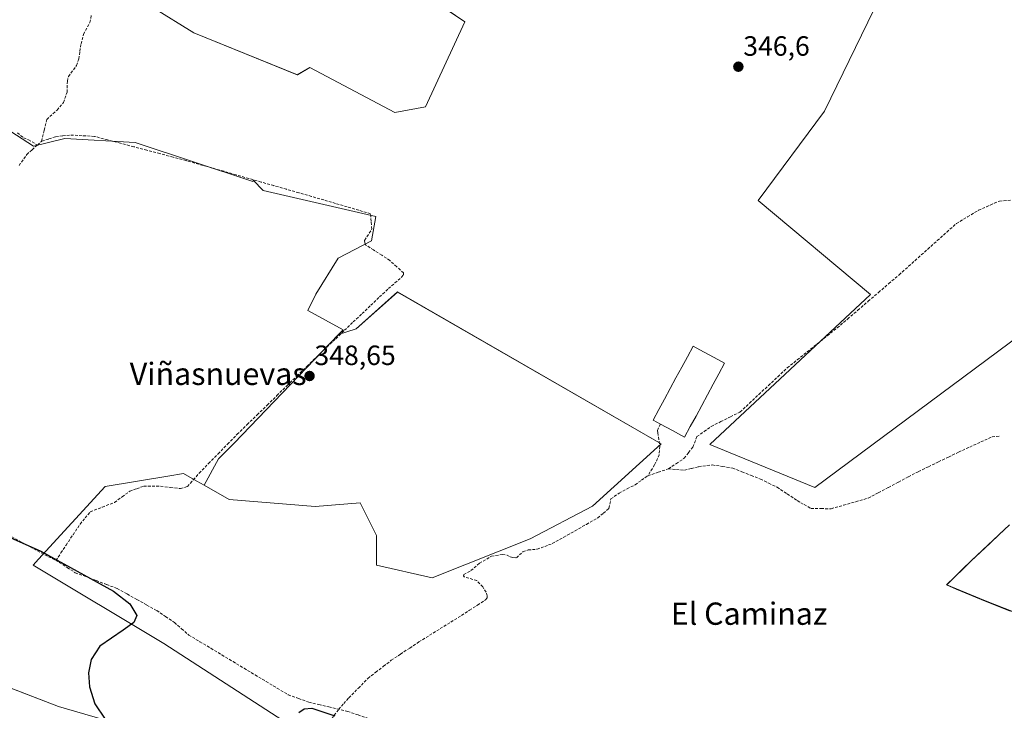
# Model space of a CAD drawing. Units: metres. Extents: x 608684 to 612185, y 4648306 to 4650673.
# Drawn here: x 610623 to 610976, y 4649967 to 4650215 of the extents above; entities that cross this region are included whole.
import ezdxf
from ezdxf.enums import TextEntityAlignment as Align

# ---------------------------------------------------------------- set-up
doc = ezdxf.new("R2010")
doc.units = ezdxf.units.M
doc.header["$MEASUREMENT"] = 0
doc.linetypes.add('TRAZOSX2', pattern=[1.5, 1, -0.5])
for name, color, linetype, lineweight in [('Carátula', 7, 'Continuous', 5), ('Corriente artificial lineal', 5, 'TRAZOSX2', 13), ('Cultivos herbáceos CxS', 92, 'Continuous', 0), ('Cultivos leñosos CxS', 92, 'Continuous', 0), ('Curva de nivel maestra', 36, 'Continuous', 30), ('Estanque', 2, 'Continuous', 0), ('Estanque Cxs', 2, 'Continuous', 0), ('Municipio', 9, 'Continuous', 13), ('Municipio CxS', 142, 'Continuous', 0), ('Punto de cota en terreno', 7, 'Continuous', 0), ('Rótulo de punto de cota en terreno', 19, 'Continuous', 0), ('Texto cartográfico', 19, 'Continuous', 0)]:
    doc.layers.add(name, color=color, linetype=linetype, lineweight=lineweight)
doc.styles.add('Arial', font='txt', dxfattribs={"height": 0.2})

# ---------------------------------------------------------------- blocks, each defined once
blk = doc.blocks.new('*U150')
at = {"layer": 'Cultivos leñosos CxS', "color": 92, "linetype": 'Continuous', "lineweight": 0}
for points in [[(610584.4889, 4649988.2909, 350.3), (610637.0373, 4649967.9855, 350.0755), (610669.0621, 4649958.7051, 349.951)], [(610725.6373, 4649957.7267, 350.0937), (610674.8641, 4649990.6419, 349.9771), (610627.9169, 4650018.8231, 350.0666), (610629.8645, 4650020.9485, 350.0028), (610653.7401, 4650047.0049, 349.3637), (610676.2687, 4650050.7619, 349.2717), (610681.9091, 4650051.7025, 349.1365), (610686.6971, 4650048.9651, 348.8069), (610689.3213, 4650047.4649, 348.7425), (610698.3403, 4650042.3083, 349.4959), (610729.0987, 4650039.7743, 349.1605), (610745.2875, 4650041.1359, 348.8626), (610749.8473, 4650032.0115, 349.1271), (610751.1559, 4650029.3927, 348.8972), (610751.1555, 4650018.8249, 349.2675), (610771.1007, 4650014.2521, 349.1226), (610806.3205, 4650028.2199, 348.7943), (610828.6209, 4650039.9631, 348.7322), (610853.2699, 4650062.2743, 348.1986), (610758.7267, 4650116.8037, 348.699), (610743.8797, 4650103.6067, 348.65), (610737.5627, 4650101.5009, 348.6954), (610739.2169, 4650103.2225, 348.658), (610726.5571, 4650110.1649, 348.649), (610729.3347, 4650115.9971, 348.3878), (610737.4163, 4650128.9267, 348.3832), (610749.3187, 4650135.1755, 347.9974), (610750.9571, 4650143.9079, 347.9459), (610710.4813, 4650153.1689, 348.2816), (610706.9441, 4650156.8925, 348.134), (610706.7463, 4650156.4475, 348.1572), (610664.5909, 4650170.4987, 348.1684), (610639.2977, 4650171.9035, 348.3831), (610628.0561, 4650169.0929, 348.3795), (610584.4965, 4650197.1963, 348.9544)], [(610656.1629, 4650228.1119, 347.5297), (610685.6711, 4650209.8447, 347.8242), (610722.7523, 4650194.7379, 347.614), (610727.1841, 4650197.3449, 347.3232), (610757.7767, 4650181.2217, 347.3804), (610768.7699, 4650183.2211, 347.4105), (610782.8555, 4650213.7523, 347.3224), (610772.4077, 4650220.7557, 347.0549)], [(610931.9019, 4650222.7927, 346.7642), (610911.9475, 4650181.6933, 346.8988), (610888.0989, 4650149.6223, 347.3469), (610928.3757, 4650115.9351, 347.6123), (610870.8097, 4650062.1109, 347.9957), (610908.4195, 4650046.6535, 348.0235), (611007.0291, 4650119.8035, 347.6879)], [(610978.2839, 4650033.2023, 348.5246), (610964.5935, 4650020.4125, 348.4527), (610955.8431, 4650011.7625, 348.818), (610969.7127, 4650005.9125, 348.7648), (610983.0925, 4650000.6429, 349.0886)]]:
    blk.add_polyline3d(points, dxfattribs=at)
blk = doc.blocks.new('*U151')
at = {"layer": 'Cultivos herbáceos CxS', "color": 92, "linetype": 'Continuous', "lineweight": 0}
for points in [[(610772.4077, 4650220.7557, 347.0549), (610782.8555, 4650213.7523, 347.3224), (610768.7699, 4650183.2211, 347.4105), (610757.7767, 4650181.2217, 347.3804), (610727.1841, 4650197.3449, 347.3232), (610722.7523, 4650194.7379, 347.614), (610685.6711, 4650209.8447, 347.8242), (610656.1629, 4650228.1119, 347.5297)], [(611007.0291, 4650119.8035, 347.6879), (610908.4195, 4650046.6535, 348.0235), (610908.4195, 4650046.6535, 348.0235), (610870.8097, 4650062.1109, 347.9957), (610928.3757, 4650115.9351, 347.6123), (610888.0989, 4650149.6223, 347.3469), (610911.9475, 4650181.6933, 346.8988), (610931.9019, 4650222.7927, 346.7642)]]:
    blk.add_polyline3d(points, dxfattribs=at)
blk = doc.blocks.new('*U155')
at = {"layer": 'Cultivos herbáceos CxS', "color": 92, "linetype": 'Continuous', "lineweight": 0}
for points in [[(610584.4965, 4650197.1963, 348.9544), (610628.0561, 4650169.0929, 348.3795), (610639.2977, 4650171.9035, 348.3831), (610664.5909, 4650170.4987, 348.1684), (610706.7463, 4650156.4475, 348.1572), (610706.9441, 4650156.8925, 348.134), (610710.4813, 4650153.1689, 348.2816), (610750.9571, 4650143.9079, 347.9459), (610749.3187, 4650135.1755, 347.9974), (610737.4163, 4650128.9267, 348.3832), (610729.3347, 4650115.9971, 348.3878), (610726.5571, 4650110.1649, 348.649), (610739.2169, 4650103.2225, 348.658), (610737.5627, 4650101.5009, 348.6954), (610700.1365, 4650062.5485, 348.7382), (610694.4739, 4650056.8859, 348.7752), (610689.3213, 4650047.4649, 348.7425), (610686.6971, 4650048.9651, 348.8069), (610681.9091, 4650051.7025, 349.1365), (610676.2687, 4650050.7619, 349.2717), (610653.7401, 4650047.0049, 349.3637), (610629.8645, 4650020.9485, 350.0028), (610627.9169, 4650018.8231, 350.0666), (610674.8641, 4649990.6419, 349.9771), (610725.6373, 4649957.7267, 350.0937)], [(610669.0621, 4649958.7051, 349.951), (610637.0373, 4649967.9855, 350.0755), (610584.4889, 4649988.2909, 350.3)]]:
    blk.add_polyline3d(points, dxfattribs=at)
blk = doc.blocks.new('5PATER')
at = {"layer": 'Carátula', "linetype": 'Continuous', "lineweight": 5}
h = blk.add_hatch(color=250, dxfattribs=at)
edge = h.paths.add_edge_path()
edge.add_ellipse((0, 0.01), major_axis=(-1.33, -1.34), ratio=0.999422, start_angle=0, end_angle=360)

msp = doc.modelspace()

# ---------------------------------------------------------------- linework, layer by layer
at = {"layer": 'Corriente artificial lineal', "color": 5, "linetype": 'TRAZOSX2', "lineweight": 13}
for points in [[(610630.93, 4650170.87, 348.33), (610631.9, 4650174.81, 348.11), (610632.86, 4650178.74, 348.22), (610636.53, 4650182.08, 348.36), (610638.84, 4650184.85, 348.26), (610640.14, 4650188.48, 348.05), (610640.24, 4650192.41, 347.92), (610640.6, 4650194.14, 347.9), (610643.55, 4650198.07, 348.21), (610644.3, 4650200.46, 348.16), (610644.73, 4650203.17, 348.02), (610645.16, 4650205.88, 347.9), (610646.08, 4650209.31, 347.68), (610648.34, 4650213.52, 347.68), (610648.84, 4650216.39, 347.65)], [(610622.31, 4650173.96, 348.88), (610624.51, 4650172.09, 348.85), (610626.27, 4650171.42, 348.82), (610629.47, 4650169.55, 348.61)], [(610629.47, 4650169.55, 348.61), (610630.93, 4650170.87, 348.33)], [(610636.13, 4650020.4, 349.79), (610637.94, 4650023.15, 349.71), (610639.76, 4650025.9, 349.68), (610642.28, 4650029.71, 349.61), (610644.8, 4650033.52, 349.61), (610646.64, 4650035.73, 349.61), (610648.47, 4650037.93, 349.54), (610652.8, 4650039.62, 349.52), (610657.13, 4650041.31, 349.49), (610659.87, 4650043.31, 349.34), (610662.61, 4650045.3, 349.33), (610665.12, 4650046.2, 349.36), (610667.63, 4650047.1, 349.33), (610670.65, 4650047.1, 349.32), (610673.66, 4650047.09, 349.31), (610677.22, 4650046.68, 349.32), (610680.77, 4650046.27, 349.24), (610683.32, 4650047.01, 349.16), (610685.43, 4650049.39, 349.06), (610687.54, 4650051.77, 349), (610690.93, 4650055.26, 348.9), (610694.33, 4650058.76, 348.97), (610697.72, 4650062.25, 348.89), (610701.11, 4650065.74, 348.89), (610704.7, 4650069.22, 348.85), (610708.28, 4650072.7, 348.88), (610711.87, 4650076.18, 348.86), (610715.45, 4650079.66, 348.76), (610719.04, 4650083.14, 348.76), (610722.62, 4650086.62, 348.73), (610726.21, 4650090.1, 348.69), (610729.79, 4650093.58, 348.65), (610733.38, 4650097.06, 348.65), (610736.53, 4650100.05, 348.49), (610739.68, 4650103.05, 348.47), (610742.83, 4650106.04, 348.44), (610745.98, 4650109.03, 348.37), (610749.13, 4650112.02, 348.39), (610752.28, 4650115.02, 348.36), (610755.43, 4650118.01, 348.31), (610757.79, 4650120.06, 348.33), (610760.14, 4650122.11, 348.24), (610760.82, 4650122.95, 348.14), (610760.83, 4650123.62, 348.06), (610758.4, 4650125.87, 348.05), (610755.96, 4650128.11, 347.99), (610753.04, 4650130, 348.06), (610750.12, 4650131.89, 348.05), (610747.2, 4650133.78, 348.03), (610746.96, 4650134.49, 348.07), (610746.9, 4650135.34, 348.12), (610749.49, 4650139.36, 348.03), (610749.25, 4650142.13, 348.02), (610749.02, 4650144.9, 347.93), (610744.84, 4650146.13, 347.97), (610740.66, 4650147.36, 347.83), (610736.48, 4650148.6, 347.69), (610732.3, 4650149.83, 347.98), (610727.81, 4650151.11, 347.94), (610723.31, 4650152.4, 347.84), (610718.82, 4650153.68, 347.86), (610714.33, 4650154.97, 347.96), (610709.83, 4650156.25, 347.93), (610705.34, 4650157.54, 347.85), (610700.84, 4650158.82, 347.94), (610696.35, 4650160.11, 348.07), (610691.86, 4650161.39, 347.99), (610687.36, 4650162.68, 347.89), (610682.87, 4650163.96, 347.96), (610678.16, 4650165.2, 348.1), (610673.46, 4650166.45, 348.05), (610668.75, 4650167.69, 348.04), (610664.05, 4650168.93, 348.19), (610659.34, 4650170.17, 348.24), (610654.64, 4650171.42, 348.2), (610649.93, 4650172.66, 348.22), (610645.49, 4650172.9, 348.3), (610641.04, 4650173.14, 348.29), (610638.49, 4650172.83, 348.28), (610635.93, 4650172.51, 348.26), (610633.43, 4650171.69, 348.24), (610630.93, 4650170.87, 348.33)], [(610622.9, 4650162.16, 348.79), (610625.71, 4650166.14, 348.87), (610627.59, 4650167.85, 348.89), (610629.47, 4650169.55, 348.61)], [(610855.9, 4650053.34, 348.27), (610858.74, 4650055.23, 348.19), (610861.58, 4650057.12, 348.25), (610863.13, 4650059.15, 348.22), (610864.67, 4650061.17, 348.18), (610866.14, 4650064.89, 348.13), (610868.7, 4650066.73, 348.09), (610871.26, 4650068.57, 348.08), (610874.7, 4650070.28, 348.05), (610878.14, 4650072, 348.05), (610881.58, 4650073.71, 348.05), (610884.97, 4650076.88, 348), (610888.36, 4650080.05, 347.95), (610891.76, 4650083.22, 347.84), (610895.15, 4650086.39, 347.79), (610898.54, 4650089.56, 347.76), (610902.13, 4650092.44, 347.8), (610905.71, 4650095.31, 347.77), (610909.3, 4650098.19, 347.65), (610912.88, 4650101.06, 347.65), (610916.47, 4650103.94, 347.61), (610920.17, 4650107.11, 347.59), (610923.87, 4650110.28, 347.62), (610927.58, 4650113.46, 347.6), (610931.28, 4650116.63, 347.31), (610934.98, 4650119.8, 347.3), (610938.68, 4650122.97, 347.27), (610942.1, 4650126.04, 347.25), (610945.53, 4650129.1, 347.2), (610948.95, 4650132.17, 347.27), (610952.37, 4650135.24, 347.31), (610955.8, 4650138.3, 347.23), (610959.22, 4650141.37, 347.18), (610963.2, 4650143.77, 347.13), (610967.18, 4650146.16, 347.2), (610970.01, 4650147.4, 347.21), (610972.84, 4650148.63, 347.15), (610974.68, 4650149.43, 347.11), (610978.94, 4650149.78, 347.07)], [(610853.02, 4650069.4, 348.41), (610851.96, 4650067.08, 348.4), (610852.08, 4650066.27, 348.44), (610852.81, 4650061.45, 348.49), (610852.6, 4650058.42, 348.44), (610850.95, 4650054.79, 348.41), (610848.54, 4650050.88, 348.5)], [(610855.9, 4650053.34, 348.27), (610858.79, 4650053.11, 348.27), (610861.68, 4650052.87, 348.29), (610864.21, 4650053.5, 348.27), (610866.74, 4650054.13, 348.27), (610871.65, 4650054.75, 348.27), (610875.31, 4650054.17, 348.27), (610878.96, 4650053.59, 348.17), (610882.28, 4650052.28, 348.15), (610885.59, 4650050.97, 348.24), (610888.91, 4650049.66, 348.27), (610891.92, 4650048.18, 348.21), (610894.92, 4650046.7, 348.22), (610898.53, 4650044.31, 348.27), (610902.13, 4650041.92, 348.13), (610904.59, 4650040.52, 348.21), (610907.05, 4650039.11, 348.28), (610910.66, 4650039.06, 348.2), (610914.28, 4650039.01, 348.22), (610918.72, 4650040.28, 348.24), (610923.17, 4650041.55, 348.19), (610927.61, 4650042.82, 348.12), (610931.21, 4650044.73, 348.07), (610934.81, 4650046.63, 348.07), (610938.41, 4650048.54, 348.04), (610942, 4650050.44, 348.07), (610945.6, 4650052.35, 348.04), (610949.2, 4650054.09, 348.02), (610952.8, 4650055.84, 348.01), (610956.4, 4650057.58, 347.95), (610960, 4650059.33, 347.97), (610964.02, 4650061.17, 348), (610968.04, 4650063, 348), (610972.06, 4650064.83, 347.93), (610975.03, 4650065.05, 347.95)], [(610737.6, 4649967.06, 349.85), (610739.42, 4649969.12, 349.75), (610741.23, 4649971.18, 349.75), (610744.67, 4649974.67, 349.64), (610748.1, 4649978.15, 349.53), (610750.88, 4649980.31, 349.53), (610753.67, 4649982.46, 349.46), (610756.45, 4649984.62, 349.36), (610759.76, 4649986.82, 349.5), (610763.08, 4649989.03, 349.47), (610766.39, 4649991.23, 349.44), (610770.22, 4649993.61, 349.33), (610774.04, 4649995.99, 349.34), (610777.87, 4649998.36, 349.21), (610781.69, 4650000.74, 349.25), (610784.55, 4650002.59, 349.28), (610787.41, 4650004.45, 349.24), (610790.27, 4650006.3, 349.18), (610790.85, 4650007.07, 349.15), (610790.87, 4650007.74, 349.12), (610790.47, 4650009.02, 349.12), (610789.28, 4650011.03, 349.15), (610787.17, 4650013.21, 349.06), (610782.66, 4650014.59, 349.01), (610782.38, 4650014.98, 348.98), (610782.45, 4650015.26, 348.96), (610782.51, 4650015.46, 348.94), (610785.05, 4650016.84, 348.89), (610788.11, 4650019.46, 348.89), (610792.42, 4650021.98, 348.82), (610796.38, 4650022.56, 348.8), (610798.01, 4650022.35, 348.82), (610799.13, 4650021.76, 348.86), (610800.1, 4650021.48, 348.87), (610801.35, 4650021.43, 348.87), (610803.68, 4650023.56, 348.78), (610805.6, 4650024.23, 348.8), (610808.79, 4650024.48, 348.82), (610811.52, 4650025.49, 348.79), (610814.24, 4650026.5, 348.79), (610818.32, 4650028.81, 348.76), (610822.39, 4650031.11, 348.82), (610826.47, 4650033.42, 348.82), (610830.54, 4650035.72, 348.86), (610832.56, 4650037.43, 348.85), (610834.57, 4650039.14, 348.76), (610835.26, 4650042.52, 348.6), (610838.2, 4650044.65, 348.61), (610841.1, 4650046.14, 348.71), (610844, 4650047.62, 348.57), (610846.27, 4650049.25, 348.44), (610848.54, 4650050.88, 348.5)], [(610848.54, 4650050.88, 348.5), (610852.22, 4650052.11, 348.4), (610855.9, 4650053.34, 348.27)], [(610556.75, 4650039.42, 349.95), (610561.51, 4650040.54, 350.27), (610566.27, 4650041.66, 350.36), (610570.21, 4650042.95, 350.14), (610572.65, 4650044.37, 350.06), (610575.08, 4650045.78, 350.06), (610577.89, 4650045.64, 350), (610580.69, 4650045.5, 349.92), (610583.19, 4650045.04, 350.02), (610585.69, 4650044.58, 350.24), (610589.55, 4650042.87, 350.18), (610593.4, 4650041.16, 350.04), (610597.26, 4650039.45, 350.04), (610601.11, 4650037.74, 350.04), (610604.97, 4650036.03, 350.07), (610608.8, 4650034.25, 350.07), (610612.63, 4650032.47, 349.94), (610616.45, 4650030.68, 350.04), (610620.28, 4650028.9, 349.84), (610624.24, 4650026.77, 349.84), (610628.2, 4650024.65, 349.88), (610632.17, 4650022.52, 349.74), (610636.13, 4650020.4, 349.79)], [(610636.13, 4650020.4, 349.79), (610637.31, 4650019.76, 349.8), (610640.2, 4650017.91, 349.82), (610643.08, 4650016.06, 349.9), (610646.84, 4650014.65, 349.92), (610650.59, 4650013.23, 349.81), (610654.35, 4650011.82, 349.85), (610658.1, 4650010.4, 349.82), (610661.65, 4650008.42, 349.61), (610665.2, 4650006.44, 349.76), (610668.74, 4650004.45, 349.75), (610672.29, 4650002.47, 349.85), (610675.48, 4650000.32, 349.83), (610678.67, 4649998.17, 349.75), (610681.24, 4649995.93, 349.76), (610683.8, 4649993.69, 349.78), (610687.77, 4649991.31, 349.85), (610691.73, 4649988.92, 349.7), (610695.7, 4649986.54, 349.85), (610699.67, 4649984.15, 349.76), (610703.63, 4649981.77, 349.79), (610707.6, 4649979.38, 349.79), (610711.57, 4649977, 349.81), (610715.53, 4649974.61, 349.77), (610719.5, 4649972.23, 349.75), (610723.2, 4649970.91, 349.79), (610726.89, 4649969.58, 349.88), (610730.46, 4649968.74, 349.95), (610734.03, 4649967.9, 349.89), (610737.6, 4649967.06, 349.85)], [(610735.07, 4649963.69, 350.08), (610737.6, 4649967.06, 349.85)], [(610795.86, 4649941.52, 349.67), (610793.04, 4649942.56, 349.65), (610790.21, 4649943.59, 349.65), (610786.04, 4649945.89, 349.68), (610781.87, 4649948.2, 349.72), (610777.7, 4649950.5, 349.69), (610773.53, 4649952.81, 349.67), (610769.36, 4649955.11, 349.71), (610764.78, 4649957.11, 349.71), (610760.2, 4649959.11, 349.7), (610755.62, 4649961.11, 349.79), (610751.93, 4649962.41, 349.8), (610748.24, 4649963.71, 349.77), (610744.55, 4649965, 349.79), (610740.86, 4649966.3, 349.84), (610737.6, 4649967.06, 349.85)]]:
    msp.add_polyline3d(points, dxfattribs=at)
at = {"layer": 'Cultivos herbáceos CxS', "color": 92, "linetype": 'Continuous', "lineweight": 0}
for points in [[(610656.16, 4650228.11, 347.53), (610685.67, 4650209.84, 347.82), (610722.75, 4650194.74, 347.61), (610727.18, 4650197.34, 347.32), (610757.78, 4650181.22, 347.38), (610768.77, 4650183.22, 347.41), (610782.86, 4650213.75, 347.32), (610772.41, 4650220.76, 347.05)], [(610931.9, 4650222.79, 346.76), (610911.95, 4650181.69, 346.9), (610888.1, 4650149.62, 347.35), (610928.38, 4650115.94, 347.61), (610870.81, 4650062.11, 348), (610908.42, 4650046.65, 348.02), (611007.03, 4650119.8, 347.69)], [(610551.22, 4650198.39, 349.01), (610574.66, 4650187.36, 349.02), (610584.5, 4650197.2, 348.95), (610628.06, 4650169.09, 348.38), (610639.3, 4650171.9, 348.38), (610664.59, 4650170.5, 348.17), (610706.75, 4650156.45, 348.16), (610706.94, 4650156.89, 348.13), (610710.48, 4650153.17, 348.28), (610750.96, 4650143.91, 347.95), (610749.32, 4650135.18, 348), (610737.42, 4650128.93, 348.38), (610729.33, 4650116, 348.39), (610726.56, 4650110.16, 348.65), (610739.22, 4650103.22, 348.66), (610737.56, 4650101.5, 348.7)], [(610737.56, 4650101.5, 348.7), (610700.14, 4650062.55, 348.74), (610694.47, 4650056.89, 348.78), (610689.32, 4650047.46, 348.74)], [(610689.32, 4650047.46, 348.74), (610686.7, 4650048.97, 348.81), (610681.91, 4650051.7, 349.14), (610676.27, 4650050.76, 349.27), (610653.74, 4650047, 349.36), (610629.86, 4650020.95, 350), (610627.92, 4650018.82, 350.07), (610674.86, 4649990.64, 349.98), (610725.64, 4649957.73, 350.09)], [(610983.09, 4650000.64, 349.09), (610969.71, 4650005.91, 348.76), (610955.84, 4650011.76, 348.82), (610964.59, 4650020.41, 348.45), (610978.28, 4650033.2, 348.52)], [(610978.28, 4650033.2, 348.52), (610964.59, 4650020.41, 348.45), (610955.84, 4650011.76, 348.82), (610969.71, 4650005.91, 348.76), (610983.09, 4650000.64, 349.09)], [(610669.06, 4649958.71, 349.95), (610637.04, 4649967.99, 350.08), (610584.49, 4649988.29, 350.3)]]:
    msp.add_polyline3d(points, dxfattribs=at)
at = {"layer": 'Cultivos leñosos CxS', "color": 92, "linetype": 'Continuous', "lineweight": 0}
for points in [[(610656.16, 4650228.11, 347.53), (610685.67, 4650209.84, 347.82), (610722.75, 4650194.74, 347.61), (610727.18, 4650197.34, 347.32), (610757.78, 4650181.22, 347.38), (610768.77, 4650183.22, 347.41), (610782.86, 4650213.75, 347.32), (610772.41, 4650220.76, 347.05)], [(610931.9, 4650222.79, 346.76), (610911.95, 4650181.69, 346.9), (610888.1, 4650149.62, 347.35), (610928.38, 4650115.94, 347.61), (610870.81, 4650062.11, 348), (610908.42, 4650046.65, 348.02), (611007.03, 4650119.8, 347.69)], [(610551.22, 4650198.39, 349.01), (610574.66, 4650187.36, 349.02), (610584.5, 4650197.2, 348.95), (610628.06, 4650169.09, 348.38), (610639.3, 4650171.9, 348.38), (610664.59, 4650170.5, 348.17), (610706.75, 4650156.45, 348.16), (610706.94, 4650156.89, 348.13), (610710.48, 4650153.17, 348.28), (610750.96, 4650143.91, 347.95), (610749.32, 4650135.18, 348), (610737.42, 4650128.93, 348.38), (610729.33, 4650116, 348.39), (610726.56, 4650110.16, 348.65), (610739.22, 4650103.22, 348.66), (610737.56, 4650101.5, 348.7)], [(610689.32, 4650047.46, 348.74), (610698.34, 4650042.31, 349.5), (610729.1, 4650039.77, 349.16), (610745.29, 4650041.14, 348.86), (610749.85, 4650032.01, 349.13), (610751.16, 4650029.39, 348.9), (610751.16, 4650018.82, 349.27), (610771.1, 4650014.25, 349.12), (610806.32, 4650028.22, 348.79), (610828.62, 4650039.96, 348.73), (610853.27, 4650062.27, 348.2), (610758.73, 4650116.8, 348.7), (610743.88, 4650103.61, 348.65), (610737.56, 4650101.5, 348.7)], [(610689.32, 4650047.46, 348.74), (610698.34, 4650042.31, 349.5), (610729.1, 4650039.77, 349.16), (610745.29, 4650041.14, 348.86), (610749.85, 4650032.01, 349.13), (610751.16, 4650029.39, 348.9), (610751.16, 4650018.82, 349.27), (610771.1, 4650014.25, 349.12), (610806.32, 4650028.22, 348.79), (610828.62, 4650039.96, 348.73), (610853.27, 4650062.27, 348.2), (610758.73, 4650116.8, 348.7), (610743.88, 4650103.61, 348.65), (610737.56, 4650101.5, 348.7)], [(610737.56, 4650101.5, 348.7), (610700.14, 4650062.55, 348.74), (610694.47, 4650056.89, 348.78), (610689.32, 4650047.46, 348.74)], [(610689.32, 4650047.46, 348.74), (610686.7, 4650048.97, 348.81), (610681.91, 4650051.7, 349.14), (610676.27, 4650050.76, 349.27), (610653.74, 4650047, 349.36), (610629.86, 4650020.95, 350), (610627.92, 4650018.82, 350.07), (610674.86, 4649990.64, 349.98), (610725.64, 4649957.73, 350.09)], [(610978.28, 4650033.2, 348.52), (610964.59, 4650020.41, 348.45), (610955.84, 4650011.76, 348.82), (610969.71, 4650005.91, 348.76), (610983.09, 4650000.64, 349.09)], [(610669.06, 4649958.71, 349.95), (610637.04, 4649967.99, 350.08), (610584.49, 4649988.29, 350.3)]]:
    msp.add_polyline3d(points, dxfattribs=at)
msp.add_polyline3d([(610771.1, 4650014.25, 349.12), (610751.16, 4650018.82, 349.27), (610751.16, 4650029.39, 348.9), (610749.85, 4650032.01, 349.13), (610745.29, 4650041.14, 348.86), (610729.1, 4650039.77, 349.16), (610698.34, 4650042.31, 349.5), (610689.32, 4650047.46, 348.74), (610694.47, 4650056.89, 348.78), (610700.14, 4650062.55, 348.74), (610737.56, 4650101.5, 348.7), (610743.88, 4650103.61, 348.65), (610758.73, 4650116.8, 348.7), (610853.27, 4650062.27, 348.2), (610828.62, 4650039.96, 348.73), (610806.32, 4650028.22, 348.79), (610771.1, 4650014.25, 349.12)], close=True, dxfattribs=at)
at = {"layer": 'Curva de nivel maestra', "color": 36, "linetype": 'Continuous', "lineweight": 30}
for points in [[(610594.88, 4650039.7, 350), (610630.72, 4650023.84, 350), (610656.76, 4650009.4, 350), (610662.63, 4650004.91, 350), (610665.17, 4650000.73, 350), (610664.09, 4649998.17, 350), (610660.27, 4649995.45, 350), (610651.86, 4649989.68, 350), (610648.81, 4649984.86, 350), (610647.81, 4649980.16, 350), (610648.12, 4649975.11, 350), (610650.13, 4649968.96, 350), (610653.83, 4649963.45, 350)], [(610723.31, 4649965.87, 350), (610725.17, 4649967.24, 350), (610727.93, 4649967.46, 350), (610736.17, 4649964.73, 350)]]:
    msp.add_polyline3d(points, dxfattribs=at)
at = {"layer": 'Estanque', "color": 2, "linetype": 'Continuous', "lineweight": 0}
for points in [[(610853.02, 4650069.4, 348.41), (610850.4, 4650070.81, 348.38), (610852.45, 4650074.6, 348.39), (610854.51, 4650078.4, 348.32), (610856.56, 4650082.19, 348.29), (610858.61, 4650085.99, 348.18), (610860.66, 4650089.78, 348.16), (610862.72, 4650093.58, 348.05), (610864.77, 4650097.37, 348.01), (610868.54, 4650095.33, 348.1), (610872.3, 4650093.3, 348.15), (610876.07, 4650091.26, 348.16), (610874.02, 4650087.47, 348.24), (610871.96, 4650083.67, 348.27), (610869.91, 4650079.88, 348.31), (610867.86, 4650076.08, 348.31), (610865.81, 4650072.29, 348.3), (610863.75, 4650068.49, 348.3), (610861.7, 4650064.7, 348.35)], [(610861.7, 4650064.7, 348.35), (610857.36, 4650067.05, 348.5), (610853.02, 4650069.4, 348.41)]]:
    msp.add_polyline3d(points, dxfattribs=at)
at = {"layer": 'Estanque Cxs', "color": 2, "linetype": 'Continuous', "lineweight": 0}
msp.add_polyline3d([(610876.07, 4650091.26, 348.16), (610874.02, 4650087.47, 348.24), (610871.96, 4650083.67, 348.27), (610869.91, 4650079.88, 348.31), (610867.86, 4650076.08, 348.31), (610865.81, 4650072.29, 348.3), (610863.75, 4650068.49, 348.3), (610861.7, 4650064.7, 348.35), (610857.36, 4650067.05, 348.5), (610853.02, 4650069.4, 348.41), (610850.4, 4650070.81, 348.38), (610852.45, 4650074.6, 348.39), (610854.51, 4650078.4, 348.32), (610856.56, 4650082.19, 348.29), (610858.61, 4650085.99, 348.18), (610860.66, 4650089.78, 348.16), (610862.72, 4650093.58, 348.05), (610864.77, 4650097.37, 348.01), (610868.54, 4650095.33, 348.1), (610872.3, 4650093.3, 348.15), (610876.07, 4650091.26, 348.16)], close=True, dxfattribs=at)
at = {"layer": 'Municipio', "color": 9, "linetype": 'Continuous', "lineweight": 13}
msp.add_polyline3d([(610978.16, 4650033.08, 348.37), (610974.74, 4650029.88, 348.42), (610971.32, 4650026.69, 348.44), (610967.89, 4650023.49, 348.41), (610964.47, 4650020.3, 348.41), (610961.55, 4650017.42, 348.55), (610958.64, 4650014.53, 348.72), (610955.72, 4650011.65, 348.81), (610959.19, 4650010.19, 348.8), (610962.66, 4650008.72, 348.78), (610966.12, 4650007.26, 348.74), (610969.59, 4650005.79, 348.69), (610974.05, 4650004.04, 348.73), (610978.51, 4650002.28, 348.74)], dxfattribs=at)
msp.add_polyline3d([(610978.16, 4650033.08, 348.37), (610974.74, 4650029.88, 348.42), (610971.32, 4650026.69, 348.44), (610967.89, 4650023.49, 348.41), (610964.47, 4650020.3, 348.41), (610961.55, 4650017.42, 348.55), (610958.64, 4650014.53, 348.72), (610955.72, 4650011.65, 348.81), (610959.19, 4650010.19, 348.8), (610962.66, 4650008.72, 348.78), (610966.12, 4650007.26, 348.74), (610969.59, 4650005.79, 348.69), (610974.05, 4650004.04, 348.73), (610978.51, 4650002.28, 348.74)], dxfattribs=at)
at = {"layer": 'Municipio CxS', "color": 142, "linetype": 'Continuous', "lineweight": 0}
for points in [[(610978.16, 4650033.08, 348.37), (610974.74, 4650029.88, 348.42), (610971.32, 4650026.69, 348.44), (610967.89, 4650023.49, 348.41), (610964.47, 4650020.3, 348.41), (610961.55, 4650017.42, 348.55), (610958.64, 4650014.53, 348.72), (610955.72, 4650011.65, 348.81), (610959.19, 4650010.19, 348.8), (610962.66, 4650008.72, 348.78), (610966.12, 4650007.26, 348.74), (610969.59, 4650005.79, 348.69), (610974.05, 4650004.04, 348.73), (610978.51, 4650002.28, 348.74)], [(610978.51, 4650002.28, 348.74), (610974.05, 4650004.04, 348.73), (610969.59, 4650005.79, 348.69), (610966.12, 4650007.26, 348.74), (610962.66, 4650008.72, 348.78), (610959.19, 4650010.19, 348.8), (610955.72, 4650011.65, 348.81), (610958.64, 4650014.53, 348.72), (610961.55, 4650017.42, 348.55), (610964.47, 4650020.3, 348.41), (610967.89, 4650023.49, 348.41), (610971.32, 4650026.69, 348.44), (610974.74, 4650029.88, 348.42), (610978.16, 4650033.08, 348.37)]]:
    msp.add_polyline3d(points, dxfattribs=at)

# ---------------------------------------------------------------- block references
at = {"layer": 'Cultivos herbáceos CxS', "color": 92, "linetype": 'Continuous', "lineweight": 0}
for name in ['*U151', '*U155']:
    msp.add_blockref(name, (0, 0), dxfattribs=at)
at = {"layer": 'Cultivos leñosos CxS', "color": 92, "linetype": 'Continuous', "lineweight": 0}
msp.add_blockref('*U150', (0, 0), dxfattribs=at)
at = {"layer": 'Punto de cota en terreno', "linetype": 'Continuous', "lineweight": 0}
for p in [(610881, 4650197.64, 346.6), (610727.14, 4650086.64, 348.65)]:
    msp.add_blockref('5PATER', p, dxfattribs=at)

# ---------------------------------------------------------------- texts
at = {"layer": 'Rótulo de punto de cota en terreno', "color": 19, "linetype": 'Continuous', "lineweight": 0, "style": 'Arial'}
for s, p in [('346,6', (610882.76, 4650199.4)), ('348,65', (610728.9, 4650088.4))]:
    msp.add_text(s, height=7, dxfattribs=at).set_placement(p, align=Align.BOTTOM_LEFT)
at = {"layer": 'Texto cartográfico', "color": 19, "linetype": 'Continuous', "lineweight": 0, "style": 'Arial'}
for s, p in [('Viñasnuevas', (610694.34, 4650087.43)), ('El Caminaz', (610884.84, 4650001.36))]:
    msp.add_text(s, height=8, dxfattribs=at).set_placement(p, align=Align.MIDDLE_CENTER)

doc.saveas('drawing.dxf')
